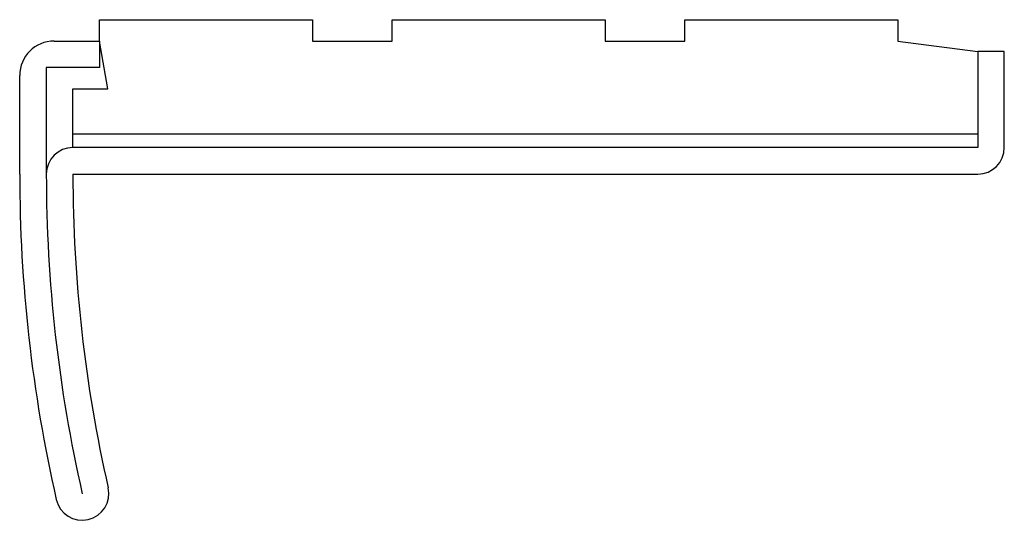
# Model space of a CAD drawing. Units: millimetres. Extents: x -37 to 0, y -17.6 to 1.2.
import ezdxf

# ---------------------------------------------------------------- set-up
doc = ezdxf.new("R2010")
doc.units = ezdxf.units.MM

msp = doc.modelspace()

# ---------------------------------------------------------------- linework, layer by layer
at = {"linetype": 'Continuous'}
for p, q in [((-34, 0.4), (-34, 1.2)), ((-34, 1.2), (-26, 1.2)), ((-26, 1.2), (-26, 0.4)), ((-23, 0.4), (-23, 1.2)), ((-23, 1.2), (-15, 1.2)), ((-15, 1.2), (-15, 0.4)), ((-12, 0.4), (-12, 1.2)), ((-12, 1.2), (-4, 1.2)), ((-4, 1.2), (-4, 0.4)), ((-35.7, 0.4), (-34, 0.4)), ((-34, 0.4), (-34, -0.6)), ((-33.6826, -1.4), (-34, 0.4)), ((-26, 0.4), (-23, 0.4)), ((-15, 0.4), (-12, 0.4)), ((-4, 0.4), (-1, 0)), ((0, 0), (-1, 0)), ((-1, 0), (-1, -3.6)), ((0, -3.6), (0, 0)), ((-34, -0.6), (-36, -0.6)), ((-36, -0.6), (-36, -4.6)), ((-37, -4.6), (-37, -0.9)), ((-35, -3.6), (-35, -1.4)), ((-35, -1.4), (-33.6826, -1.4)), ((-1, -3.1), (-35, -3.1)), ((-1, -3.6), (-35, -3.6)), ((-35, -4.6), (-1, -4.6))]:
    msp.add_line(p, q, dxfattribs=at)
for centre, radius, start, end in [((-35.7, -0.9), 1.3, 90, 180), ((-35, -4.6), 1, 90, 180), ((-1, -3.6), 1, 270, 0), ((18, -4.6), 55, 180, 192.83958), ((18, -4.6), 54, 180, 192.83958), ((18, -4.6), 53, 180, 192.83958), ((-34.6498, -16.6), 1, 192.83958, 12.83958)]:
    msp.add_arc(centre, radius, start, end, dxfattribs=at)

doc.saveas('drawing.dxf')
